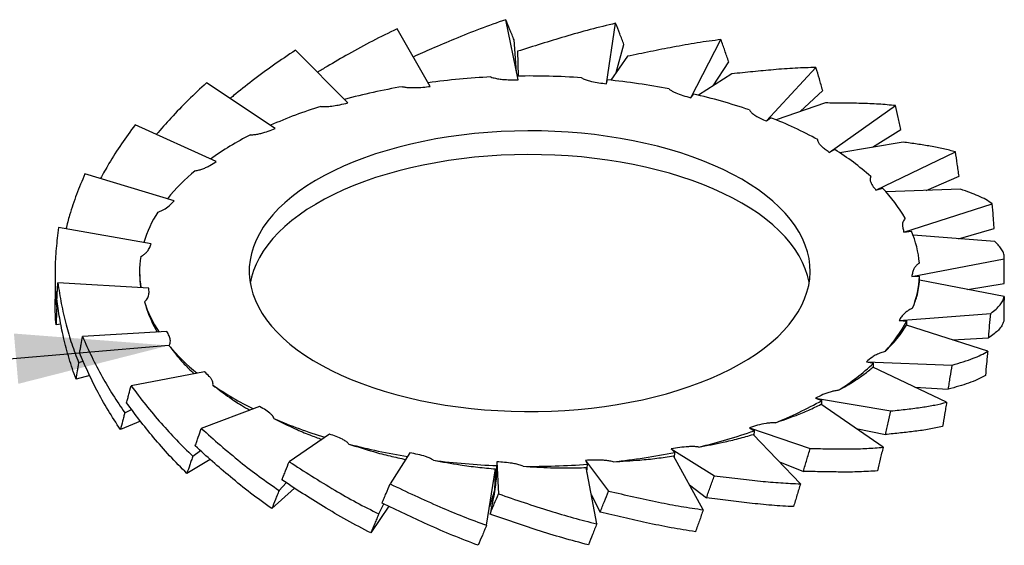
# Model space of a CAD drawing. Units: millimetres. Extents: x 0 to 420, y 0 to 297.
# Drawn here: x 68 to 91, y 90 to 103 of the extents above; entities that cross this region are included whole.
import ezdxf

# ---------------------------------------------------------------- set-up
doc = ezdxf.new("R2010")
doc.units = ezdxf.units.MM
doc.dimstyles.new('SLDDIMSTYLE1', dxfattribs={"dimtxt": 0.18, "dimasz": 3.556, "dimexe": 0, "dimexo": 0.0625, "dimgap": 0, "dimtad": 0, "dimtih": 1, "dimtoh": 1, "dimdec": 0, "dimrnd": 1e-09, "dimzin": 0, "dimdsep": 46, "dimtxsty": 'Standard', "dimsah": 1, "dimcen": 0.09, "dimadec": 0, "dimazin": 0, "dimtfac": 3.556, "dimtdec": 0, "dimtofl": 0, "dimtmove": 0, "dimatfit": 3, "dimfxl": 1, "dimfrac": 2, "dimtolj": 1, "dimtzin": 0, "dimarcsym": 0})

msp = doc.modelspace()

# ---------------------------------------------------------------- linework, layer by layer
at = {"color": 7, "linetype": 'Continuous', "lineweight": 25}
for p, q in [((80.0061, 101.1393), (79.7191, 102.5346)), ((77.9709, 100.989), (77.2005, 102.3225)), ((82.0558, 101.051), (82.2676, 102.4507)), ((79.9686, 101.3219), (79.9147, 102.0649)), ((84.0095, 100.7286), (84.7087, 102.0751)), ((76.0599, 100.608), (74.8477, 101.8256)), ((79.9953, 101.8026), (80.0121, 101.2292)), ((82.2813, 101.3152), (82.4598, 101.9583)), ((82.5388, 101.6866), (82.1545, 101.1323)), ((84.5269, 101.0044), (84.8871, 101.561)), ((85.7619, 100.1897), (86.9107, 101.4282)), ((82.0558, 101.051), (82.0751, 101.1405)), ((84.9602, 101.2805), (84.1848, 100.7864)), ((74.3762, 100.0169), (72.7875, 101.0709)), ((86.5441, 100.4058), (87.0658, 100.8946)), ((84.0095, 100.7286), (84.0696, 100.8136)), ((87.1291, 100.6061), (85.9862, 100.2148)), ((87.2184, 99.4632), (88.7551, 100.5448)), ((85.7619, 100.1897), (85.8595, 100.2654)), ((73.0104, 99.2476), (71.1309, 100.0989)), ((88.2208, 99.5808), (88.8784, 99.9949)), ((87.3484, 99.5257), (87.2184, 99.4632)), ((88.9285, 99.6998), (87.4614, 99.4532)), ((88.3007, 98.5884), (90.1422, 99.4725)), ((72.0363, 98.3416), (69.9673, 98.9621)), ((89.4658, 98.581), (90.2272, 98.9105)), ((88.3007, 98.5884), (88.4559, 98.6342)), ((90.2613, 98.6105), (88.5361, 98.5465)), ((88.9502, 97.6124), (90.9974, 98.2692)), ((71.5063, 97.3477), (69.3594, 97.7218)), ((90.2119, 97.4629), (91.0394, 97.6998)), ((88.9502, 97.6124), (89.1224, 97.639)), ((91.0558, 97.3968), (89.1596, 97.5453)), ((89.1321, 96.5878), (91.2746, 96.9997)), ((91.2749, 96.4798), (91.2749, 97.0149)), ((69.2749, 96.5988), (69.2749, 96.0627)), ((71.2349, 96.7111), (71.2349, 96.6718)), ((89.1321, 96.5878), (89.3119, 96.5938)), ((89.3118, 96.5021), (89.3119, 96.5938)), ((71.449, 96.3194), (69.3399, 96.4448)), ((91.269, 96.1242), (89.311, 96.5022)), ((90.4186, 96.2884), (91.2714, 96.428)), ((69.3133, 95.8451), (69.3511, 95.8528)), ((88.8365, 95.5698), (90.9588, 95.7325)), ((69.4115, 95.4853), (69.2987, 95.4689)), ((88.8365, 95.5698), (89.0142, 95.5549)), ((90.8896, 94.8614), (89.0063, 95.4638)), ((89.0129, 95.4617), (89.0142, 95.5549)), ((71.8676, 95.3123), (69.9099, 95.2)), ((90.0748, 95.122), (90.9105, 95.1638)), ((69.8206, 94.5935), (69.9285, 94.6293)), ((88.0793, 94.6133), (88.2454, 94.5784)), ((88.0793, 94.6133), (90.067, 94.5359)), ((89.9379, 93.6763), (88.2308, 94.4886)), ((88.243, 94.4828), (88.2454, 94.5784)), ((70.078, 94.2975), (69.7614, 94.213)), ((72.7394, 94.3805), (71.0388, 94.0545)), ((89.1992, 94.0279), (89.9762, 93.9753)), ((74.0174, 93.5745), (72.6655, 93.07)), ((86.9014, 93.77), (87.0469, 93.7168)), ((86.9014, 93.77), (88.6473, 93.4743)), ((88.4653, 92.6329), (87.0265, 93.6291)), ((87.0433, 93.6174), (87.0469, 93.7168)), ((70.8915, 93.4342), (71.048, 93.511)), ((71.256, 93.2354), (70.7908, 93.0443)), ((75.6328, 92.9375), (74.7025, 92.2996)), ((85.3662, 93.0852), (85.4833, 93.0167)), ((85.3662, 93.0852), (86.7762, 92.6051)), ((86.5512, 91.7875), (85.4581, 92.9316)), ((85.4786, 92.9102), (85.4833, 93.0167)), ((87.8389, 93.0667), (88.519, 92.9266)), ((72.4683, 92.4296), (72.6452, 92.556)), ((77.4984, 92.5039), (77.0399, 91.7849)), ((83.5566, 92.5958), (83.639, 92.5157)), ((83.5566, 92.5958), (84.5547, 91.975)), ((84.2987, 91.1855), (83.6104, 92.4338)), ((83.6327, 92.3932), (83.639, 92.5157)), ((72.8714, 92.3512), (72.3316, 92.0258)), ((79.5058, 92.0331), (79.5154, 92.207)), ((79.5137, 92.2971), (79.5154, 92.207)), ((79.5137, 92.2971), (79.5516, 91.5536)), ((81.5701, 92.3284), (81.6132, 92.2409)), ((81.5701, 92.3284), (82.1024, 91.6181)), ((81.6031, 92.055), (81.6132, 92.2409)), ((86.0677, 92.2936), (86.6173, 92.0741)), ((79.276, 90.8271), (79.4847, 92.1321)), ((81.8293, 90.8595), (81.5828, 92.1624)), ((74.4659, 91.6338), (74.6308, 91.8133)), ((83.9821, 91.7597), (84.3736, 91.4639)), ((74.8266, 91.6855), (74.3006, 91.2125)), ((79.4653, 91.6593), (79.3432, 91.2474)), ((79.4587, 91.6596), (79.4739, 91.6589)), ((81.7001, 91.5424), (81.9091, 91.1289)), ((76.7767, 91.0899), (76.8964, 91.3201)), ((79.4307, 91.4488), (79.3564, 91.0871)), ((77.0095, 91.2659), (76.5916, 90.6481))]:
    msp.add_line(p, q, dxfattribs=at)
at = {"color": 7, "linetype": 'Continuous', "lineweight": 25, "flags": 128}
for points in [[(75.6787, 94.413), (75.9044, 94.3054), (76.1401, 94.2034), (76.3853, 94.1072), (76.6395, 94.0169), (76.902, 93.9329), (77.1723, 93.8552), (77.4497, 93.7841), (77.7336, 93.7198), (78.0233, 93.6623), (78.3183, 93.6118), (78.6177, 93.5685), (78.921, 93.5324), (79.2273, 93.5036), (79.5361, 93.4821), (79.8466, 93.4681), (80.158, 93.4616), (80.4697, 93.4625), (80.781, 93.4709), (81.0911, 93.4868), (81.3994, 93.5101), (81.705, 93.5407), (82.0074, 93.5786), (82.3058, 93.6238), (82.5995, 93.676), (82.8878, 93.7352), (83.1702, 93.8013), (83.4459, 93.874), (83.7143, 93.9533), (83.9747, 94.0389), (84.2267, 94.1307), (84.4696, 94.2284), (84.7028, 94.3318), (84.9259, 94.4407), (85.1383, 94.5548), (85.3394, 94.6739), (85.529, 94.7976), (85.7064, 94.9258), (85.8713, 95.058), (86.0234, 95.1941), (86.1623, 95.3336), (86.2876, 95.4764), (86.3991, 95.6219), (86.4965, 95.77), (86.5795, 95.9202), (86.6481, 96.0722), (86.702, 96.2258), (86.7412, 96.3804), (86.7655, 96.5358), (86.7748, 96.6916), (86.7692, 96.8474), (86.7487, 97.0029), (86.7132, 97.1578), (86.663, 97.3116), (86.598, 97.4641), (86.5186, 97.6148), (86.4247, 97.7634), (86.3168, 97.9096), (86.1949, 98.0531), (86.0594, 98.1935), (85.9106, 98.3304), (85.7488, 98.4637), (85.5745, 98.5929), (85.3879, 98.7178), (85.1896, 98.838), (84.98, 98.9534), (84.7596, 99.0636), (84.5288, 99.1684), (84.2883, 99.2676), (84.0386, 99.3608), (83.7801, 99.448), (83.5137, 99.5289), (83.2397, 99.6033), (82.959, 99.671), (82.6721, 99.732), (82.3797, 99.786), (82.0824, 99.8329), (81.781, 99.8726), (81.4761, 99.9051), (81.1684, 99.9302), (80.8587, 99.9479), (80.5476, 99.9582), (80.236, 99.961), (79.9244, 99.9563), (79.6136, 99.9442), (79.3043, 99.9246), (78.9973, 99.8977), (78.6932, 99.8634), (78.3927, 99.8218), (78.0966, 99.7731), (77.8055, 99.7174), (77.5201, 99.6547), (77.241, 99.5853), (76.9688, 99.5093), (76.7043, 99.4268), (76.448, 99.3381), (76.2005, 99.2433), (75.9624, 99.1427), (75.7342, 99.0366), (75.5164, 98.925), (75.3096, 98.8084), (75.1142, 98.687), (74.9306, 98.561), (74.7594, 98.4307), (74.6008, 98.2965), (74.4553, 98.1587), (74.3232, 98.0175), (74.2048, 97.8733), (74.1003, 97.7265), (74.0101, 97.5773), (73.9342, 97.4261), (73.8729, 97.2733), (73.8264, 97.1192), (73.7947, 96.9641), (73.7778, 96.8085), (73.776, 96.6526), (73.7891, 96.4969), (73.8171, 96.3417), (73.8599, 96.1873), (73.9175, 96.0341), (73.9897, 95.8825), (74.0764, 95.7327), (74.1774, 95.5853), (74.2923, 95.4404), (74.421, 95.2984), (74.5632, 95.1597), (74.7186, 95.0246), (74.8867, 94.8933), (75.0672, 94.7663), (75.2596, 94.6436), (75.4637, 94.5258), (75.6787, 94.413)], [(86.7516, 96.4361), (86.7487, 96.453), (86.7132, 96.6079), (86.663, 96.7617), (86.598, 96.9142), (86.5186, 97.0649), (86.4247, 97.2135), (86.3168, 97.3597), (86.1949, 97.5032), (86.0594, 97.6435), (85.9106, 97.7805), (85.7488, 97.9137), (85.5745, 98.043), (85.3879, 98.1678), (85.1896, 98.2881), (84.98, 98.4035), (84.7596, 98.5137), (84.5288, 98.6185), (84.2883, 98.7176), (84.0386, 98.8109), (83.7801, 98.8981), (83.5137, 98.979), (83.2397, 99.0534), (82.959, 99.1211), (82.6721, 99.1821), (82.3797, 99.236), (82.0824, 99.283), (81.781, 99.3227), (81.4761, 99.3552), (81.1684, 99.3803), (80.8587, 99.398), (80.5476, 99.4083), (80.236, 99.4111), (79.9244, 99.4064), (79.6136, 99.3943), (79.3043, 99.3747), (78.9973, 99.3477), (78.6932, 99.3134), (78.3927, 99.2719), (78.0966, 99.2232), (77.8055, 99.1675), (77.5201, 99.1048), (77.241, 99.0354), (76.9688, 98.9593), (76.7043, 98.8769), (76.448, 98.7882), (76.2005, 98.6934), (75.9624, 98.5928), (75.7342, 98.4866), (75.5164, 98.3751), (75.3096, 98.2585), (75.1142, 98.137), (74.9306, 98.011), (74.7594, 97.8808), (74.6008, 97.7466), (74.4553, 97.6088), (74.3232, 97.4676), (74.2048, 97.3234), (74.1003, 97.1766), (74.0101, 97.0274), (73.9342, 96.8762), (73.8729, 96.7234), (73.8264, 96.5692), (73.7982, 96.4361)]]:
    msp.add_lwpolyline(points, dxfattribs=at)
at = {"color": 7, "linetype": 'Continuous', "lineweight": 25}
for centre, radius, start, end in [((80.2366, 83.8365), 17.3935, 92.83889, 97.64999), ((80.2753, 83.2296), 18.0015, 86.18264, 90.92856), ((80.4199, 84.7321), 16.4917, 79.2083, 84.23981), ((79.837, 86.331), 14.8664, 99.72821, 105.03732), ((81.0833, 87.8069), 13.3451, 71.27435, 77.06911), ((78.7988, 89.8347), 11.2105, 107.46732, 113.83927), ((82.4042, 91.3944), 9.5202, 61.45936, 68.71876), ((77.1872, 93.2042), 7.4729, 116.92222, 125.23068), ((84.158, 94.3924), 6.0439, 48.3078, 58.13864), ((75.4031, 95.5379), 4.5316, 129.47198, 141.02131), ((85.8403, 96.1401), 3.6141, 29.78074, 43.63837), ((74.0149, 96.5609), 2.8028, 147.19675, 163.05657), ((86.8863, 96.6877), 2.4301, 4.98081, 23.04588), ((73.5079, 96.711), 2.273, 171.44818, 189.64322), ((86.9225, 96.7262), 2.393, 338.57702, 356.82833), ((74.0666, 96.8856), 2.8596, 198.03128, 213.62976), ((85.9359, 97.2127), 3.4963, 317.52824, 331.69601), ((75.4903, 97.9718), 4.6548, 219.83293, 231.12661), ((84.2794, 98.8702), 5.8437, 302.68641, 312.74087), ((77.2831, 100.3788), 7.6599, 235.41276, 243.55741), ((82.5126, 101.7979), 9.2663, 291.90532, 299.29684), ((78.8757, 103.7942), 11.431, 246.6747, 252.96384), ((81.1517, 105.3779), 13.0982, 283.44396, 289.31138), ((79.8784, 107.2831), 15.0627, 255.40895, 260.69885), ((80.4447, 108.5234), 16.3233, 276.21864, 281.28471), ((80.2455, 109.6883), 17.4964, 262.77131, 267.60819), ((80.2762, 110.1559), 17.9648, 269.51572, 274.2681)]:
    msp.add_arc(centre, radius, start, end, dxfattribs=at)
for points, knots in [([(79.7191, 102.5346), (79.5205, 102.4652), (79.1235, 102.3263), (78.5519, 102.0953), (78.0365, 101.8754), (77.7181, 101.7337), (77.577, 101.6708)], [0, 0, 0, 0, 0.2742449, 0.5484758, 0.7999382, 1, 1, 1, 1]), ([(79.9147, 102.0649), (79.8984, 102.1044), (79.8659, 102.1833), (79.8008, 102.34), (79.7517, 102.4569), (79.7191, 102.5346)], [0, 0, 0, 0, 0.25133684, 0.50267368, 1, 1, 1, 1]), ([(77.2005, 102.3225), (77.0103, 102.2303), (76.63, 102.046), (76.0921, 101.75), (75.6674, 101.5048), (75.4302, 101.3608), (75.3556, 101.3155)], [0, 0, 0, 0, 0.299607, 0.5991986, 0.8739162, 1, 1, 1, 1]), ([(82.2676, 102.4507), (82.0714, 102.4043), (81.6789, 102.3115), (81.1048, 102.1475), (80.5443, 101.9767), (80.1784, 101.8607), (79.9953, 101.8026)], [0, 0, 0, 0, 0.2606945, 0.5213756, 0.7604133, 1, 1, 1, 1]), ([(82.4598, 101.9583), (82.4438, 101.9996), (82.4119, 102.0823), (82.348, 102.2465), (82.2997, 102.3692), (82.2676, 102.4507)], [0, 0, 0, 0, 0.2513368, 0.5026737, 1, 1, 1, 1]), ([(84.7087, 102.0751), (84.5253, 102.0509), (84.1587, 102.0025), (83.6129, 101.9039), (83.0744, 101.7974), (82.7175, 101.7236), (82.5388, 101.6866)], [0, 0, 0, 0, 0.2606945, 0.5213756, 0.7604133, 1, 1, 1, 1]), ([(84.8871, 101.561), (84.8724, 101.6042), (84.8428, 101.6904), (84.7835, 101.8619), (84.7385, 101.99), (84.7087, 102.0751)], [0, 0, 0, 0, 0.2513368, 0.5026737, 1, 1, 1, 1]), ([(74.8477, 101.8256), (74.6761, 101.7123), (74.333, 101.4858), (73.8581, 101.1304), (73.5251, 100.8698), (73.3592, 100.7314), (73.3326, 100.7092)], [0, 0, 0, 0, 0.3234608, 0.646905, 0.9434948, 1, 1, 1, 1]), ([(86.9107, 101.4282), (86.7502, 101.4241), (86.4291, 101.4159), (85.9411, 101.3777), (85.4536, 101.3311), (85.1248, 101.2974), (84.9602, 101.2805)], [0, 0, 0, 0, 0.2606945, 0.5213756, 0.7604133, 1, 1, 1, 1]), ([(87.0658, 100.8946), (87.053, 100.9394), (87.0274, 101.0289), (86.9759, 101.2068), (86.9367, 101.3398), (86.9107, 101.4282)], [0, 0, 0, 0, 0.2513368, 0.5026737, 1, 1, 1, 1]), ([(79.3751, 101.2086), (79.3929, 101.2027), (79.4421, 101.1864), (79.533, 101.1672), (79.6655, 101.1501), (79.8246, 101.1407), (79.9454, 101.1398), (80.0061, 101.1393)], [0, 0, 0, 0, 0.0972302, 0.2700662, 0.4475509, 0.7222185, 1, 1, 1, 1]), ([(81.4738, 101.1911), (81.4883, 101.1834), (81.5288, 101.1618), (81.6083, 101.1327), (81.7294, 101.1007), (81.8798, 101.0732), (81.9969, 101.0584), (82.0558, 101.051)], [0, 0, 0, 0, 0.0972302, 0.2700662, 0.4475509, 0.7222185, 1, 1, 1, 1]), ([(72.7875, 101.0709), (72.6439, 100.9391), (72.3569, 100.6757), (71.9701, 100.273), (71.7338, 100.0038), (71.622, 99.8765)], [0, 0, 0, 0, 0.3450713, 0.690125, 1, 1, 1, 1]), ([(77.325, 100.9836), (77.3508, 100.979), (77.4114, 100.9682), (77.513, 100.9611), (77.6457, 100.9607), (77.7995, 100.97), (77.9136, 100.9826), (77.9709, 100.989)], [0, 0, 0, 0, 0.1253182, 0.29357993, 0.4657812, 0.73155384, 1, 1, 1, 1]), ([(83.5078, 100.9321), (83.5153, 100.9254), (83.5389, 100.9045), (83.5892, 100.8721), (83.6857, 100.8254), (83.8267, 100.7765), (83.9482, 100.7447), (84.0095, 100.7286)], [0, 0, 0, 0, 0.0703346, 0.2197428, 0.3725977, 0.6834693, 1, 1, 1, 1]), ([(75.4338, 100.5283), (75.4826, 100.5265), (75.582, 100.5227), (75.731, 100.5393), (75.8914, 100.5673), (75.999, 100.5933), (76.0599, 100.608)], [0, 0, 0, 0, 0.2225375, 0.4538776, 0.6910022, 1, 1, 1, 1]), ([(85.3676, 100.4456), (85.374, 100.4348), (85.3919, 100.4049), (85.4404, 100.3588), (85.5225, 100.3031), (85.6308, 100.2464), (85.718, 100.2086), (85.7619, 100.1897)], [0, 0, 0, 0, 0.1031185, 0.2852024, 0.4724928, 0.7349838, 1, 1, 1, 1]), ([(88.7551, 100.5448), (88.626, 100.5576), (88.3678, 100.5832), (87.9638, 100.5972), (87.5536, 100.6031), (87.2707, 100.6051), (87.1291, 100.6061)], [0, 0, 0, 0, 0.2606945, 0.5213756, 0.7604133, 1, 1, 1, 1]), ([(88.8784, 99.9949), (88.8683, 100.041), (88.8479, 100.1332), (88.807, 100.3165), (88.7758, 100.4537), (88.7551, 100.5448)], [0, 0, 0, 0, 0.2513368, 0.5026737, 1, 1, 1, 1]), ([(71.1309, 100.0989), (71.0231, 99.9525), (70.8074, 99.6596), (70.542, 99.2402), (70.3917, 98.9702), (70.3271, 98.8542)], [0, 0, 0, 0, 0.3632749, 0.7265312, 1, 1, 1, 1]), ([(73.8037, 99.8672), (73.8216, 99.8682), (73.8724, 99.8709), (73.9549, 99.8823), (74.0775, 99.9087), (74.22, 99.9536), (74.3238, 99.9957), (74.3762, 100.0169)], [0, 0, 0, 0, 0.0823477, 0.233772, 0.3886445, 0.691823, 1, 1, 1, 1]), ([(87.2184, 99.4632), (87.1871, 99.4849), (87.1242, 99.5284), (87.0478, 99.592), (86.9913, 99.6541), (86.9595, 99.708), (86.9547, 99.7433), (86.9528, 99.7577)], [0, 0, 0, 0, 0.2445514, 0.4903937, 0.6772369, 0.8679711, 1, 1, 1, 1]), ([(90.1422, 99.4725), (90.0515, 99.4982), (89.8701, 99.5495), (89.572, 99.6045), (89.2612, 99.6526), (89.0394, 99.6841), (88.9285, 99.6998)], [0, 0, 0, 0, 0.2606945, 0.5213756, 0.7604133, 1, 1, 1, 1]), ([(90.2272, 98.9105), (90.2203, 98.9576), (90.2063, 99.0518), (90.1782, 99.2391), (90.1566, 99.3794), (90.1422, 99.4725)], [0, 0, 0, 0, 0.2513368, 0.5026737, 1, 1, 1, 1]), ([(72.5224, 99.0359), (72.5533, 99.0418), (72.616, 99.0537), (72.704, 99.0824), (72.7874, 99.1174), (72.8934, 99.1719), (72.9634, 99.2172), (73.0104, 99.2476)], [0, 0, 0, 0, 0.1508617, 0.3059283, 0.4771263, 0.6485401, 1, 1, 1, 1]), ([(69.9673, 98.9621), (69.9009, 98.8055), (69.7683, 98.4923), (69.6246, 98.0649), (69.5545, 97.798), (69.5269, 97.6926)], [0, 0, 0, 0, 0.3770364, 0.7540535, 1, 1, 1, 1]), ([(88.178, 98.9056), (88.1726, 98.8888), (88.1617, 98.8547), (88.1681, 98.8015), (88.1878, 98.7479), (88.2289, 98.6757), (88.2718, 98.6235), (88.3007, 98.5884)], [0, 0, 0, 0, 0.15519292, 0.31493367, 0.48402812, 0.65332211, 1, 1, 1, 1]), ([(90.9974, 98.2692), (90.95, 98.303), (90.8552, 98.3704), (90.6791, 98.4532), (90.4843, 98.5307), (90.3357, 98.5839), (90.2613, 98.6105)], [0, 0, 0, 0, 0.2606945, 0.5213756, 0.7604133, 1, 1, 1, 1]), ([(71.6591, 98.0793), (71.6841, 98.0878), (71.7347, 98.1048), (71.8265, 98.1508), (71.9227, 98.2213), (71.9929, 98.2921), (72.0287, 98.333), (72.0363, 98.3416)], [0, 0, 0, 0, 0.1376029, 0.2784557, 0.5916398, 0.9135973, 1, 1, 1, 1]), ([(91.0394, 97.6998), (91.0361, 97.7475), (91.0293, 97.8429), (91.0155, 98.0327), (91.0047, 98.1748), (90.9974, 98.2692)], [0, 0, 0, 0, 0.25133684, 0.50267368, 1, 1, 1, 1]), ([(88.9771, 97.9351), (88.9589, 97.9111), (88.9226, 97.8632), (88.9129, 97.7855), (88.9214, 97.7019), (88.9399, 97.6443), (88.9502, 97.6124)], [0, 0, 0, 0, 0.2338209, 0.4664721, 0.7047024, 1, 1, 1, 1]), ([(69.3594, 97.7218), (69.3378, 97.56), (69.2948, 97.2365), (69.2724, 96.7563), (69.2753, 96.2901), (69.3007, 95.9935), (69.3133, 95.8451)], [0, 0, 0, 0, 0.2606945, 0.5213756, 0.7604133, 1, 1, 1, 1]), ([(71.2602, 97.049), (71.2749, 97.0567), (71.3156, 97.0781), (71.3692, 97.1195), (71.4259, 97.1818), (71.472, 97.2585), (71.4948, 97.3178), (71.5063, 97.3477)], [0, 0, 0, 0, 0.0972302, 0.2700662, 0.4475509, 0.7222185, 1, 1, 1, 1]), ([(91.2746, 96.9997), (91.273, 97.0363), (91.2699, 97.1096), (91.2252, 97.2052), (91.1571, 97.2981), (91.0896, 97.3639), (91.0558, 97.3968)], [0, 0, 0, 0, 0.2606945, 0.5213756, 0.7604133, 1, 1, 1, 1]), ([(91.2714, 96.428), (91.2718, 96.4759), (91.2726, 96.5716), (91.2738, 96.7622), (91.2743, 96.9049), (91.2746, 96.9997)], [0, 0, 0, 0, 0.2513368, 0.5026737, 1, 1, 1, 1]), ([(89.3071, 96.8987), (89.2944, 96.8902), (89.2589, 96.8665), (89.2153, 96.8223), (89.1734, 96.7571), (89.1454, 96.6783), (89.1365, 96.618), (89.1321, 96.5878)], [0, 0, 0, 0, 0.0972302, 0.2700662, 0.4475509, 0.7222185, 1, 1, 1, 1]), ([(71.2358, 96.6718), (71.2364, 96.6027), (71.2373, 96.4869), (71.2525, 96.3756), (71.2586, 96.3307)], [0, 0, 0, 0, 0.597197, 1, 1, 1, 1]), ([(69.3204, 96.0684), (69.3219, 96.1), (69.3249, 96.1633), (69.3312, 96.2888), (69.3364, 96.3826), (69.3399, 96.4448)], [0, 0, 0, 0, 0.2513368, 0.5026737, 1, 1, 1, 1]), ([(69.3399, 96.4448), (69.3646, 96.2832), (69.4139, 95.96), (69.5251, 95.485), (69.6573, 95.0267), (69.7662, 94.738), (69.8206, 94.5935)], [0, 0, 0, 0, 0.2606945, 0.5213756, 0.7604133, 1, 1, 1, 1]), ([(71.3474, 96.0004), (71.3555, 96.0073), (71.3809, 96.0287), (71.4124, 96.0682), (71.4441, 96.134), (71.4574, 96.2186), (71.4518, 96.2856), (71.449, 96.3194)], [0, 0, 0, 0, 0.0731856, 0.2278467, 0.3862563, 0.6905822, 1, 1, 1, 1]), ([(89.1502, 95.8522), (89.1862, 95.9439), (89.2456, 96.0956), (89.2931, 96.3104), (89.305, 96.4382), (89.311, 96.5022)], [0, 0, 0, 0, 0.4335659, 0.7164586, 1, 1, 1, 1]), ([(69.7614, 94.213), (69.7058, 94.3714), (69.5947, 94.6882), (69.4726, 95.1621), (69.3781, 95.6243), (69.3396, 95.9203), (69.3204, 96.0684)], [0, 0, 0, 0, 0.2606945, 0.5213756, 0.7604133, 1, 1, 1, 1]), ([(90.9588, 95.7325), (91.0031, 95.7666), (91.0918, 95.8348), (91.181, 95.9279), (91.2432, 96.0211), (91.2604, 96.0899), (91.269, 96.1242)], [0, 0, 0, 0, 0.2606945, 0.5213756, 0.7604133, 1, 1, 1, 1]), ([(91.269, 96.1242), (91.2685, 96.0764), (91.2674, 95.9806), (91.2648, 95.7901), (91.2624, 95.6474), (91.2609, 95.5526)], [0, 0, 0, 0, 0.25133684, 0.50267368, 1, 1, 1, 1]), ([(69.2987, 95.4689), (69.2866, 95.6309), (69.2719, 95.8277), (69.2768, 96.0274), (69.2776, 96.0627)], [0, 0, 0, 0, 0.823104, 1, 1, 1, 1]), ([(69.3133, 95.8451), (69.312, 95.8135), (69.3093, 95.7502), (69.3043, 95.6247), (69.301, 95.5311), (69.2987, 95.4689)], [0, 0, 0, 0, 0.2513368, 0.5026737, 1, 1, 1, 1]), ([(71.3474, 96.0004), (71.385, 95.8841), (71.4471, 95.6919), (71.5537, 95.4567), (71.62, 95.3425), (71.6449, 95.2995)], [0, 0, 0, 0, 0.4884353, 0.8071292, 1, 1, 1, 1]), ([(89.1502, 95.8522), (89.1339, 95.8453), (89.0885, 95.8264), (89.0256, 95.7884), (88.9548, 95.7298), (88.8912, 95.6563), (88.8548, 95.5987), (88.8365, 95.5698)], [0, 0, 0, 0, 0.0972302, 0.2700662, 0.4475509, 0.7222185, 1, 1, 1, 1]), ([(90.9105, 95.1638), (90.9146, 95.2114), (90.9229, 95.3066), (90.9391, 95.4962), (90.9509, 95.6382), (90.9588, 95.7325)], [0, 0, 0, 0, 0.2513368, 0.5026737, 1, 1, 1, 1]), ([(88.5148, 94.8519), (88.5978, 94.9367), (88.735, 95.0769), (88.8932, 95.2796), (88.9686, 95.4024), (89.0063, 95.4638)], [0, 0, 0, 0, 0.4335659, 0.7164586, 1, 1, 1, 1]), ([(91.2609, 95.5526), (91.2477, 95.5162), (91.2214, 95.4434), (91.1434, 95.3496), (91.043, 95.2591), (90.9547, 95.1956), (90.9105, 95.1638)], [0, 0, 0, 0, 0.2606945, 0.5213756, 0.7604133, 1, 1, 1, 1]), ([(69.846, 94.8187), (69.8512, 94.8507), (69.8616, 94.9148), (69.8827, 95.0419), (69.8991, 95.1369), (69.9099, 95.2)], [0, 0, 0, 0, 0.2513368, 0.5026737, 1, 1, 1, 1]), ([(69.9099, 95.2), (69.9795, 95.0439), (70.1185, 94.7317), (70.3572, 94.2772), (70.6118, 93.8415), (70.7982, 93.57), (70.8915, 93.4342)], [0, 0, 0, 0, 0.2606945, 0.5213756, 0.7604133, 1, 1, 1, 1]), ([(71.9158, 94.9901), (71.9217, 94.9999), (71.9373, 95.0255), (71.9484, 95.0691), (71.9473, 95.1353), (71.9211, 95.2173), (71.8855, 95.2804), (71.8676, 95.3123)], [0, 0, 0, 0, 0.0928498, 0.244635, 0.3997797, 0.6975995, 1, 1, 1, 1]), ([(71.9158, 94.9901), (72.0003, 94.881), (72.14, 94.7005), (72.3424, 94.4814), (72.4577, 94.376), (72.5024, 94.3351)], [0, 0, 0, 0, 0.4841207, 0.7999994, 1, 1, 1, 1]), ([(70.7908, 93.0443), (70.6927, 93.1937), (70.4965, 93.4926), (70.2476, 93.9448), (70.028, 94.3886), (69.9067, 94.6752), (69.846, 94.8187)], [0, 0, 0, 0, 0.2606945, 0.5213756, 0.7604133, 1, 1, 1, 1]), ([(88.5148, 94.8519), (88.4805, 94.8428), (88.4048, 94.8226), (88.3064, 94.7765), (88.1921, 94.707), (88.1233, 94.6498), (88.0793, 94.6133)], [0, 0, 0, 0, 0.1772546, 0.3910844, 0.6107416, 1, 1, 1, 1]), ([(90.067, 94.5359), (90.1549, 94.5622), (90.3306, 94.615), (90.5488, 94.6901), (90.738, 94.7687), (90.839, 94.8305), (90.8896, 94.8614)], [0, 0, 0, 0, 0.2606945, 0.5213756, 0.7604133, 1, 1, 1, 1]), ([(90.8896, 94.8614), (90.8853, 94.8138), (90.8767, 94.7186), (90.8592, 94.5293), (90.8456, 94.3875), (90.8366, 94.2933)], [0, 0, 0, 0, 0.2513368, 0.5026737, 1, 1, 1, 1]), ([(69.8206, 94.5935), (69.8156, 94.5615), (69.8055, 94.4975), (69.7857, 94.3706), (69.7711, 94.2759), (69.7614, 94.213)], [0, 0, 0, 0, 0.2513368, 0.5026737, 1, 1, 1, 1]), ([(87.4352, 93.9519), (87.5608, 94.0245), (87.7684, 94.1446), (88.0288, 94.3228), (88.1634, 94.4333), (88.2308, 94.4886)], [0, 0, 0, 0, 0.4335659, 0.7164586, 1, 1, 1, 1]), ([(89.9762, 93.9753), (89.9839, 94.0222), (89.9992, 94.1161), (90.0295, 94.3029), (90.052, 94.4429), (90.067, 94.5359)], [0, 0, 0, 0, 0.2513368, 0.5026737, 1, 1, 1, 1]), ([(72.9348, 94.0727), (72.9363, 94.088), (72.9392, 94.1191), (72.9239, 94.1692), (72.894, 94.2214), (72.835, 94.2941), (72.7778, 94.3458), (72.7394, 94.3805)], [0, 0, 0, 0, 0.1403521, 0.2841417, 0.460392, 0.6369015, 1, 1, 1, 1]), ([(90.8366, 94.2933), (90.778, 94.2611), (90.6608, 94.1967), (90.4531, 94.1196), (90.2281, 94.0481), (90.0602, 93.9996), (89.9762, 93.9753)], [0, 0, 0, 0, 0.2606945, 0.5213756, 0.7604133, 1, 1, 1, 1]), ([(70.9339, 93.6633), (70.9425, 93.6962), (70.9597, 93.7618), (70.9945, 93.8922), (71.0211, 93.9897), (71.0388, 94.0545)], [0, 0, 0, 0, 0.2513368, 0.5026737, 1, 1, 1, 1]), ([(71.0388, 94.0545), (71.1494, 93.9089), (71.3707, 93.6178), (71.7241, 93.1979), (72.0871, 92.7982), (72.3411, 92.5525), (72.4683, 92.4296)], [0, 0, 0, 0, 0.2606945, 0.5213756, 0.7604133, 1, 1, 1, 1]), ([(72.9348, 94.0727), (73.0618, 93.9758), (73.2715, 93.8158), (73.5635, 93.6217), (73.7263, 93.5288), (73.7931, 93.4908)], [0, 0, 0, 0, 0.47486974, 0.78471235, 1, 1, 1, 1]), ([(87.4352, 93.9519), (87.4054, 93.9482), (87.3449, 93.9407), (87.2534, 93.919), (87.1619, 93.8896), (87.0396, 93.8406), (86.957, 93.7984), (86.9014, 93.77)], [0, 0, 0, 0, 0.1404002, 0.2842412, 0.4604686, 0.6369549, 1, 1, 1, 1]), ([(72.3316, 92.0258), (72.1962, 92.1616), (71.9254, 92.4332), (71.5632, 92.8496), (71.2305, 93.2612), (71.0328, 93.5292), (70.9339, 93.6633)], [0, 0, 0, 0, 0.2606945, 0.5213756, 0.7604133, 1, 1, 1, 1]), ([(74.3496, 93.2974), (74.3486, 93.3008), (74.3426, 93.3207), (74.3228, 93.3569), (74.2654, 93.4204), (74.1634, 93.4943), (74.0664, 93.5475), (74.0174, 93.5745)], [0, 0, 0, 0, 0.0313665, 0.1841989, 0.3410944, 0.6669568, 1, 1, 1, 1]), ([(85.9696, 93.2006), (86.131, 93.2565), (86.3978, 93.3488), (86.7463, 93.4915), (86.933, 93.5832), (87.0265, 93.6291)], [0, 0, 0, 0, 0.43356589, 0.71645859, 1, 1, 1, 1]), ([(88.6473, 93.4743), (88.774, 93.4882), (89.0273, 93.5158), (89.3628, 93.5585), (89.6687, 93.6082), (89.8481, 93.6536), (89.9379, 93.6763)], [0, 0, 0, 0, 0.2606945, 0.5213756, 0.7604133, 1, 1, 1, 1]), ([(89.9379, 93.6763), (89.9301, 93.6294), (89.9145, 93.5357), (89.883, 93.3492), (89.8589, 93.2096), (89.8429, 93.1169)], [0, 0, 0, 0, 0.25133684, 0.50267368, 1, 1, 1, 1]), ([(70.8915, 93.4342), (70.8831, 93.4014), (70.8661, 93.3358), (70.8325, 93.2057), (70.8075, 93.1088), (70.7908, 93.0443)], [0, 0, 0, 0, 0.2513368, 0.5026737, 1, 1, 1, 1]), ([(88.519, 92.9266), (88.5297, 92.9724), (88.5512, 93.0641), (88.5941, 93.2466), (88.626, 93.3834), (88.6473, 93.4743)], [0, 0, 0, 0, 0.2513368, 0.5026737, 1, 1, 1, 1]), ([(74.3496, 93.2974), (74.5121, 93.2174), (74.7805, 93.0853), (75.1535, 92.9249), (75.3623, 92.849), (75.4548, 92.8154)], [0, 0, 0, 0, 0.4607278, 0.7613431, 1, 1, 1, 1]), ([(85.9696, 93.2006), (85.9648, 93.2007), (85.9265, 93.2013), (85.8534, 93.1983), (85.717, 93.1814), (85.5518, 93.1438), (85.4285, 93.1049), (85.3662, 93.0852)], [0, 0, 0, 0, 0.0219628, 0.1754774, 0.3331974, 0.6627916, 1, 1, 1, 1]), ([(89.8429, 93.1169), (89.742, 93.0941), (89.5403, 93.0483), (89.214, 93.0024), (88.8765, 92.9638), (88.6382, 92.939), (88.519, 92.9266)], [0, 0, 0, 0, 0.2606945, 0.5213756, 0.7604133, 1, 1, 1, 1]), ([(72.5253, 92.6645), (72.5369, 92.6985), (72.56, 92.7665), (72.6066, 92.9017), (72.642, 93.0028), (72.6655, 93.07)], [0, 0, 0, 0, 0.2513368, 0.5026737, 1, 1, 1, 1]), ([(72.6655, 93.07), (72.8113, 92.9394), (73.1029, 92.6783), (73.5519, 92.3052), (74.0039, 91.9532), (74.3118, 91.7404), (74.4659, 91.6338)], [0, 0, 0, 0, 0.2606945, 0.5213756, 0.7604133, 1, 1, 1, 1]), ([(76.0838, 92.7062), (76.0793, 92.7117), (76.0601, 92.7351), (76.0129, 92.7742), (75.9199, 92.8283), (75.7919, 92.8833), (75.6861, 92.9193), (75.6328, 92.9375)], [0, 0, 0, 0, 0.0543821, 0.2315493, 0.414385, 0.7051538, 1, 1, 1, 1]), ([(84.197, 92.6386), (84.3855, 92.674), (84.6971, 92.7325), (85.1149, 92.8304), (85.3436, 92.8979), (85.4581, 92.9316)], [0, 0, 0, 0, 0.4335659, 0.7164586, 1, 1, 1, 1]), ([(74.3006, 91.2125), (74.1352, 91.3307), (73.8045, 91.5671), (73.3485, 91.9357), (72.9205, 92.3028), (72.6571, 92.5439), (72.5253, 92.6645)], [0, 0, 0, 0, 0.2606945, 0.5213756, 0.7604133, 1, 1, 1, 1]), ([(76.0838, 92.7062), (76.2731, 92.6467), (76.5858, 92.5485), (77.0279, 92.4304), (77.2796, 92.3768), (77.4008, 92.3509)], [0, 0, 0, 0, 0.442675, 0.7315112, 1, 1, 1, 1]), ([(84.197, 92.6386), (84.1812, 92.6406), (84.1338, 92.6465), (84.0515, 92.6502), (83.9178, 92.647), (83.7507, 92.6293), (83.6217, 92.6071), (83.5566, 92.5958)], [0, 0, 0, 0, 0.074249, 0.2233925, 0.3759278, 0.6852059, 1, 1, 1, 1]), ([(72.4683, 92.4296), (72.4568, 92.3956), (72.4339, 92.3277), (72.3883, 92.193), (72.3542, 92.0926), (72.3316, 92.0258)], [0, 0, 0, 0, 0.2513368, 0.5026737, 1, 1, 1, 1]), ([(78.044, 92.3309), (78.0341, 92.3376), (78.0044, 92.358), (77.944, 92.3881), (77.836, 92.4285), (77.6864, 92.4679), (77.5614, 92.4918), (77.4984, 92.5039)], [0, 0, 0, 0, 0.0764895, 0.2304287, 0.3880341, 0.691506, 1, 1, 1, 1]), ([(82.2129, 92.2962), (82.4184, 92.3085), (82.758, 92.329), (83.2227, 92.3753), (83.481, 92.4143), (83.6104, 92.4338)], [0, 0, 0, 0, 0.4335659, 0.7164586, 1, 1, 1, 1]), ([(86.6173, 92.0741), (86.6306, 92.1185), (86.6571, 92.2074), (86.7101, 92.3843), (86.7498, 92.517), (86.7762, 92.6051)], [0, 0, 0, 0, 0.2513368, 0.5026737, 1, 1, 1, 1]), ([(86.7762, 92.6051), (86.9349, 92.6022), (87.2522, 92.5966), (87.6868, 92.5943), (88.093, 92.6023), (88.3411, 92.6227), (88.4653, 92.6329)], [0, 0, 0, 0, 0.2606945, 0.5213756, 0.7604133, 1, 1, 1, 1]), ([(88.4653, 92.6329), (88.4545, 92.5872), (88.4327, 92.4956), (88.3889, 92.3135), (88.3555, 92.1773), (88.3333, 92.0868)], [0, 0, 0, 0, 0.25133684, 0.50267368, 1, 1, 1, 1]), ([(74.5345, 91.8761), (74.5484, 91.9116), (74.5762, 91.9826), (74.632, 92.1238), (74.6744, 92.2294), (74.7025, 92.2996)], [0, 0, 0, 0, 0.2513368, 0.5026737, 1, 1, 1, 1]), ([(74.7025, 92.2996), (74.8756, 92.1877), (75.2218, 91.9638), (75.7422, 91.6474), (76.2587, 91.352), (76.6039, 91.1773), (76.7767, 91.0899)], [0, 0, 0, 0, 0.2606945, 0.5213756, 0.7604133, 1, 1, 1, 1]), ([(78.044, 92.3309), (78.2498, 92.2945), (78.59, 92.2344), (79.0719, 92.1685), (79.347, 92.1443), (79.4847, 92.1321)], [0, 0, 0, 0, 0.4335659, 0.7164586, 1, 1, 1, 1]), ([(80.1244, 92.1917), (80.1081, 92.1986), (80.063, 92.2176), (79.9772, 92.242), (79.8495, 92.2667), (79.6937, 92.2852), (79.5739, 92.2932), (79.5137, 92.2971)], [0, 0, 0, 0, 0.09723019, 0.27006621, 0.44755087, 0.72221855, 1, 1, 1, 1]), ([(80.1244, 92.1917), (80.3358, 92.1797), (80.6851, 92.1599), (81.1715, 92.1506), (81.4456, 92.1585), (81.5828, 92.1624)], [0, 0, 0, 0, 0.4335659, 0.7164586, 1, 1, 1, 1]), ([(82.2129, 92.2962), (82.1935, 92.3011), (82.1447, 92.3134), (82.0597, 92.3263), (81.9299, 92.3369), (81.7651, 92.3381), (81.6354, 92.3316), (81.5701, 92.3284)], [0, 0, 0, 0, 0.09925, 0.2499582, 0.4038973, 0.6997315, 1, 1, 1, 1]), ([(79.5055, 92.0331), (79.5053, 92.0273), (79.503, 91.9669), (79.4919, 91.842), (79.4695, 91.6527), (79.4441, 91.5191), (79.4307, 91.4488)], [0, 0, 0, 0, 0.0306816, 0.3178501, 0.640737, 1, 1, 1, 1]), ([(79.4847, 92.1321), (79.4824, 92.0901), (79.4778, 92.0061), (79.4692, 91.8486), (79.4628, 91.7331), (79.4587, 91.6596)], [0, 0, 0, 0, 0.2667067, 0.5334133, 1, 1, 1, 1]), ([(84.3736, 91.4639), (84.3887, 91.5067), (84.419, 91.5922), (84.4792, 91.7626), (84.5246, 91.8902), (84.5547, 91.975)], [0, 0, 0, 0, 0.25133684, 0.50267368, 1, 1, 1, 1]), ([(84.5547, 91.975), (84.7368, 91.9523), (85.1009, 91.9068), (85.6113, 91.8492), (86.0959, 91.8052), (86.3993, 91.7934), (86.5512, 91.7875)], [0, 0, 0, 0, 0.2606945, 0.5213756, 0.7604133, 1, 1, 1, 1]), ([(88.3333, 92.0868), (88.1957, 92.0779), (87.9203, 92.06), (87.4931, 92.0581), (87.0613, 92.0645), (86.7654, 92.0709), (86.6173, 92.0741)], [0, 0, 0, 0, 0.2606945, 0.5213756, 0.7604133, 1, 1, 1, 1]), ([(76.5916, 90.6481), (76.4052, 90.7457), (76.0323, 90.941), (75.5072, 91.2523), (75.0069, 91.5651), (74.6921, 91.7724), (74.5345, 91.8761)], [0, 0, 0, 0, 0.2606945, 0.5213756, 0.7604133, 1, 1, 1, 1]), ([(76.8532, 91.3407), (76.8687, 91.3779), (76.8997, 91.4523), (76.9617, 91.6004), (77.0087, 91.7112), (77.0399, 91.7849)], [0, 0, 0, 0, 0.2513368, 0.5026737, 1, 1, 1, 1]), ([(77.0399, 91.7849), (77.2309, 91.6942), (77.613, 91.5129), (78.1768, 91.2599), (78.7301, 91.027), (79.0939, 90.8938), (79.276, 90.8271)], [0, 0, 0, 0, 0.2606945, 0.5213756, 0.7604133, 1, 1, 1, 1]), ([(86.5512, 91.7875), (86.5378, 91.7431), (86.511, 91.6544), (86.4573, 91.478), (86.4165, 91.3461), (86.3894, 91.2585)], [0, 0, 0, 0, 0.2513368, 0.5026737, 1, 1, 1, 1]), ([(74.4659, 91.6338), (74.4521, 91.5984), (74.4245, 91.5276), (74.3694, 91.387), (74.328, 91.2821), (74.3006, 91.2125)], [0, 0, 0, 0, 0.2513368, 0.5026737, 1, 1, 1, 1]), ([(79.3564, 91.0871), (79.3726, 91.1261), (79.4051, 91.2042), (79.47, 91.3597), (79.5191, 91.4762), (79.5516, 91.5536)], [0, 0, 0, 0, 0.2513368, 0.5026737, 1, 1, 1, 1]), ([(79.5516, 91.5536), (79.7504, 91.4857), (80.1478, 91.3499), (80.7246, 91.1636), (81.2847, 90.9958), (81.6476, 90.905), (81.8293, 90.8595)], [0, 0, 0, 0, 0.2606945, 0.5213756, 0.7604133, 1, 1, 1, 1]), ([(81.9091, 91.1289), (81.9252, 91.1698), (81.9574, 91.2517), (82.0217, 91.4148), (82.0702, 91.5369), (82.1024, 91.6181)], [0, 0, 0, 0, 0.2513368, 0.5026737, 1, 1, 1, 1]), ([(82.1024, 91.6181), (82.2981, 91.5733), (82.6894, 91.4836), (83.2481, 91.3636), (83.7849, 91.2599), (84.1273, 91.2103), (84.2987, 91.1855)], [0, 0, 0, 0, 0.2606945, 0.5213756, 0.7604133, 1, 1, 1, 1]), ([(79.0812, 90.363), (78.8838, 90.4382), (78.4889, 90.5886), (77.9229, 90.8362), (77.3774, 91.0879), (77.0281, 91.2564), (76.8532, 91.3407)], [0, 0, 0, 0, 0.2606945, 0.5213756, 0.7604133, 1, 1, 1, 1]), ([(86.3894, 91.2585), (86.2223, 91.2674), (85.8881, 91.2851), (85.383, 91.3377), (84.8802, 91.3987), (84.5426, 91.4422), (84.3736, 91.4639)], [0, 0, 0, 0, 0.2606945, 0.5213756, 0.7604133, 1, 1, 1, 1]), ([(76.7767, 91.0899), (76.7612, 91.0528), (76.7304, 90.9785), (76.6688, 90.8311), (76.6224, 90.7211), (76.5916, 90.6481)], [0, 0, 0, 0, 0.2513368, 0.5026737, 1, 1, 1, 1]), ([(81.6352, 90.3728), (81.4374, 90.4249), (81.0418, 90.5291), (80.4653, 90.7099), (79.9041, 90.8969), (79.5391, 91.0236), (79.3564, 91.0871)], [0, 0, 0, 0, 0.2606945, 0.5213756, 0.7604133, 1, 1, 1, 1]), ([(84.1158, 90.6767), (83.9283, 90.7063), (83.5533, 90.7655), (82.9976, 90.8801), (82.4508, 91.0024), (82.0898, 91.0867), (81.9091, 91.1289)], [0, 0, 0, 0, 0.26069448, 0.52137564, 0.7604133, 1, 1, 1, 1]), ([(84.2987, 91.1855), (84.2835, 91.1428), (84.2532, 91.0574), (84.1924, 90.8877), (84.1464, 90.761), (84.1158, 90.6767)], [0, 0, 0, 0, 0.2513368, 0.5026737, 1, 1, 1, 1]), ([(79.276, 90.8271), (79.2598, 90.7881), (79.2274, 90.7101), (79.1626, 90.5553), (79.1137, 90.4398), (79.0812, 90.363)], [0, 0, 0, 0, 0.25133684, 0.50267368, 1, 1, 1, 1]), ([(81.8293, 90.8595), (81.8131, 90.8187), (81.7809, 90.7369), (81.7164, 90.5746), (81.6676, 90.4533), (81.6352, 90.3728)], [0, 0, 0, 0, 0.2513368, 0.5026737, 1, 1, 1, 1])]:
    msp.add_open_spline(points, degree=3, knots=knots, dxfattribs=at)

# ---------------------------------------------------------------- leaders
at = {"color": 7, "linetype": 'Continuous', "lineweight": 0}
msp.add_leader([(71.9158, 94.9901), (25.1744, 90.9568)], dimstyle='SLDDIMSTYLE1', dxfattribs=at)

doc.saveas('drawing.dxf')
